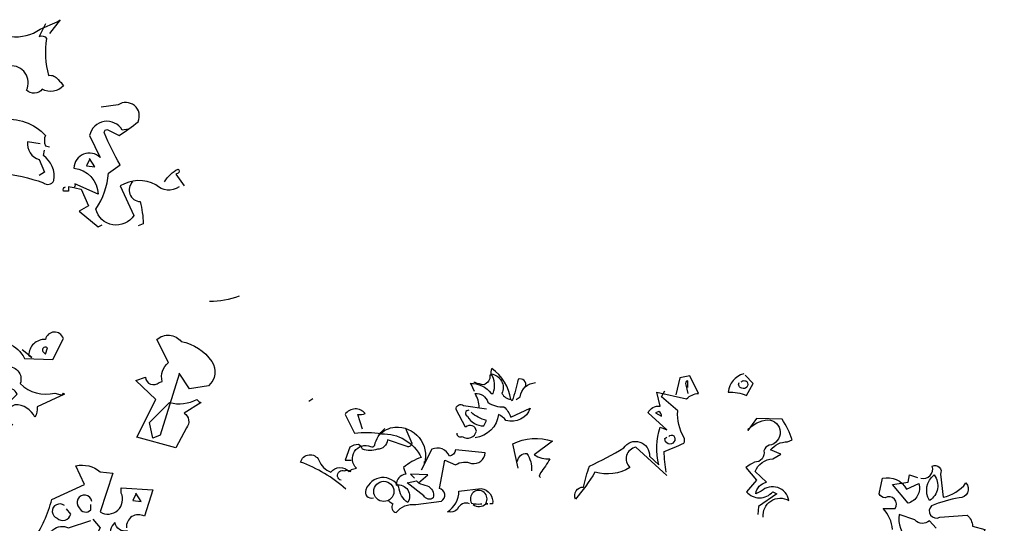
# Model space of a CAD drawing. Extents: x 1358.5 to 1376, y 227.7 to 234.5.
# Drawn here: x 1364.4 to 1366.6, y 231.8 to 232.9 of the extents above; entities that cross this region are included whole.
import ezdxf

# ---------------------------------------------------------------- set-up
doc = ezdxf.new("R2010")
doc.units = 0
doc.header["$MEASUREMENT"] = 0
doc.layers.add('OBJ', color=7, linetype='CONTINUOUS')

msp = doc.modelspace()

# ---------------------------------------------------------------- linework, layer by layer
at = {"layer": 'OBJ', "color": 7, "linetype": 'BYBLOCK'}
for points in [[(1364.4498, 232.8941), (1364.4354, 232.8654, -0.4142), (1364.4522, 232.8606, 0.112411), (1364.4569, 232.777, -0.302765), (1364.4785, 232.7674, -0.099014), (1364.4904, 232.7531, -0.357651), (1364.4426, 232.7459, -0.463791), (1364.4067, 232.7435, 0.593826), (1364.3685, 232.7985), (1364.3637, 232.8415, -0.62767), (1364.3422, 232.8821, 0.457672), (1364.3709, 232.8654, 0.184982), (1364.4378, 232.8821), (1364.4761, 232.8989), (1364.4832, 232.9036), (1364.4593, 232.8726)], [(1364.7534, 232.5236, -0.369919), (1364.7008, 232.5283, 0.264481), (1364.6195, 232.526), (1364.6506, 232.459, -0.666656), (1364.5645, 232.4734, 0.123093), (1364.5932, 232.5546), (1364.6195, 232.5738, -0.027252), (1364.5836, 232.6455, -0.720749), (1364.5932, 232.6527), (1364.6171, 232.6407, 0.03653), (1364.6601, 232.6718, 0.769547), (1364.6147, 232.71), (1364.5765, 232.7052)], [(1364.3494, 232.6766, -0.247742), (1364.4498, 232.6407, 0.207977), (1364.4498, 232.6168), (1364.4593, 232.6144)], [(1364.6386, 232.655), (1364.6243, 232.6527, 0.686798), (1364.5502, 232.6407), (1364.5741, 232.5905, 0.648468), (1364.5143, 232.5666, -0.37442), (1364.5693, 232.5068), (1364.5167, 232.5307, -0.236053), (1364.5143, 232.5212), (1364.5024, 232.5236), (1364.5024, 232.514), (1364.4904, 232.514, -0.4142), (1364.4952, 232.5236)], [(1364.4378, 232.6216), (1364.4091, 232.6264, 0.37204), (1364.4354, 232.5857), (1364.4474, 232.557), (1364.4354, 232.5499)], [(1364.0601, 232.3419), (1364.0291, 232.3395, -0.159866), (1364.0601, 232.4112, -0.443787), (1364.1438, 232.3778, 1.153), (1364.1557, 232.4208), (1364.084, 232.4853, 0.251633), (1364.1127, 232.514), (1364.0888, 232.5523, -0.035156), (1364.1677, 232.569), (1364.1749, 232.569, 0.326782), (1364.2036, 232.5331, 0.618027), (1364.2538, 232.4734, -0.102722), (1364.292, 232.526, 0.333328), (1364.2705, 232.5618, -0.346832), (1364.347, 232.5546, -0.064789), (1364.445, 232.5331, 0.5), (1364.4689, 232.5379, 0.287735), (1364.445, 232.5953), (1364.4474, 232.6072)], [(1364.7199, 232.5355, -0.132751), (1364.751, 232.5642, -0.5), (1364.751, 232.5546), (1364.7462, 232.5523), (1364.7653, 232.526)], [(1364.6482, 232.5355, 0.656815), (1364.6649, 232.4901, -0.053406), (1364.6721, 232.4399), (1364.6601, 232.4351)], [(1364.8896, 232.275, -0.081085), (1364.8227, 232.263)], [(1364.1295, 232.1315, 0.444092), (1364.1773, 232.1985, -0.197815), (1364.1844, 232.2176), (1364.2729, 232.165, 0.607483), (1364.3255, 232.2056), (1364.3279, 232.2176), (1364.3398, 232.1961, 0.589737), (1364.3398, 232.2367, -0.60791), (1364.3613, 232.2295), (1364.3661, 232.1674, -0.177399), (1364.402, 232.1339), (1364.4665, 232.1315), (1364.4904, 232.1793, 0.765594), (1364.4498, 232.177, 0.420074), (1364.4115, 232.1411), (1364.4187, 232.1363), (1364.3972, 232.1531)], [(1364.7534, 232.0981), (1364.7103, 231.9594), (1364.6936, 231.9523), (1364.6864, 231.9881), (1364.7318, 232.0335, 0.182709), (1364.794, 232.0407, 0.162277), (1364.8036, 232.0335), (1364.7653, 232.0096, -0.442368), (1364.7701, 231.9762), (1364.7462, 231.9307), (1364.6577, 231.9546), (1364.7008, 232.0407), (1364.6553, 232.0837), (1364.6769, 232.0909, 0.608597), (1364.7079, 232.0789), (1364.7151, 232.0813, -0.302765), (1364.7295, 232.1244), (1364.7032, 232.177, -0.435272), (1364.7581, 232.1722, -0.199997), (1364.8275, 232.1268, -0.39035), (1364.8203, 232.0718), (1364.7773, 232.0646), (1364.7534, 232.1005), (1364.7534, 232.0981)], [(1364.4546, 232.1578, 1), (1364.445, 232.1483), (1364.4498, 232.1435), (1364.4546, 232.1578)], [(1364.4928, 232.0527), (1364.4306, 232.024, -0.162277), (1364.4259, 232.0001, 0.291199), (1364.3804, 232.0287, 0.630219), (1364.3757, 231.9833), (1364.3302, 231.9977), (1364.3852, 232.0527, 0.4142), (1364.3589, 232.0646, -0.124695), (1364.3183, 232.055, -0.156006), (1364.3589, 232.1148, -0.597885), (1364.3924, 232.0766, 0.261948), (1364.4713, 232.055), (1364.488, 232.0503), (1364.4904, 232.055), (1364.4928, 232.0527)], [(1365.4242, 232.0589), (1365.4166, 232.0757), (1365.415, 232.0772, -0.240921), (1365.4625, 232.0543), (1365.4671, 232.0543, 0.236053), (1365.4625, 232.0986, -0.5), (1365.4869, 232.0543, 0.236053), (1365.5068, 232.0405, 0.211075), (1365.464, 232.1109, 0.162277), (1365.4625, 232.0956), (1365.4594, 232.0956, -0.383194), (1365.4456, 232.0742, -0.056625), (1365.4258, 232.0788), (1365.4227, 232.0788)], [(1365.8618, 231.8676), (1365.7914, 231.9319, 0.636124), (1365.7776, 231.886, -0.212875), (1365.6981, 231.8753, -0.040161), (1365.6537, 231.8141, -0.538727), (1365.6721, 231.8416, -0.038391), (1365.6858, 231.889, 0.023422), (1365.7639, 231.9304, -0.778931), (1365.822, 231.912), (1365.8434, 231.8921, -0.14267), (1365.8465, 231.9778), (1365.8618, 231.9717), (1365.8189, 232.0099, -0.349304), (1365.8465, 232.0252), (1365.8388, 232.0573), (1365.9061, 232.042, -0.186783), (1365.9337, 232.0543), (1365.9138, 232.0941), (1365.8908, 232.0895), (1365.8817, 232.0512)], [(1366.0362, 232.0986, 0.315994), (1366.001, 232.0573, -0.114075), (1366.0423, 232.0497), (1366.0576, 232.0772), (1366.0392, 232.0956)], [(1365.5405, 232.0696, 0.651581), (1365.5237, 232.0864, -0.045349), (1365.5099, 232.0374), (1365.5068, 232.0405)], [(1365.5191, 232.0405), (1365.5283, 232.0466, -0.365204), (1365.5634, 232.0788)], [(1365.9092, 232.068), (1365.9092, 232.0833, 0.535172), (1365.9046, 232.0742), (1365.9092, 232.0543)], [(1366.0301, 232.0803, -0.449051), (1366.0438, 232.0803, -0.780762), (1366.0316, 232.0665, -0.5), (1366.0255, 232.0788)], [(1365.4349, 232.0221, 0.143021), (1365.4258, 232.0543, -0.358047), (1365.4548, 232.0344, 0.172546), (1365.4915, 232.0237, -0.123093), (1365.5068, 232.0007), (1365.5512, 232.0206, -0.40274), (1365.4961, 231.9931, 0.082748), (1365.4793, 232.0068, -0.343094), (1365.4258, 231.9533)], [(1365.8602, 231.8753, -0.04158), (1365.8557, 231.9227, 0.012192), (1365.9, 231.9411, 0.248367), (1365.9, 231.9548, -0.13884), (1365.8862, 232.0145), (1365.8495, 232.0466), (1365.8572, 232.0604)], [(1365.3844, 231.964, 0.566177), (1365.3967, 231.9564, 0.534058), (1365.4288, 231.9686, 0.630219), (1365.4043, 231.9778), (1365.3829, 232.0176, -0.679398), (1365.3997, 232.0267), (1365.4518, 232.0191)], [(1365.1703, 231.9732), (1365.1596, 232.0068, 0.123093), (1365.1764, 232.0084, 0.499542), (1365.1305, 232.0068), (1365.1519, 231.964, -0.074951), (1365.2131, 231.9625, -0.294968), (1365.3034, 231.9089, 0.096375), (1365.2636, 231.886), (1365.2682, 231.8707, 0.398468), (1365.2468, 231.8462, -0.659393), (1365.2728, 231.8064, -0.217575), (1365.2529, 231.8416, 0.649521), (1365.1779, 231.8355, 0.661377), (1365.1947, 231.8171)], [(1365.412, 232.016, 0.926025), (1365.4089, 232.0023, 0.286789), (1365.4456, 231.9808), (1365.4518, 231.9931, -0.120178), (1365.4166, 232.0114)], [(1365.8358, 232.0099), (1365.8495, 232.0023, 0.276978), (1365.8434, 232.013), (1365.8358, 232.0099)], [(1365.2131, 231.9671), (1365.2131, 231.9625), (1365.2131, 231.9671), (1365.2085, 231.961, -0.162277), (1365.2437, 231.9778, -0.516235), (1365.311, 231.8952), (1365.311, 231.8998)], [(1366.0805, 231.7728, -0.61586), (1366.1387, 231.811, 0.591492), (1366.076, 231.8324), (1366.0637, 231.8263, -0.334061), (1366.0882, 231.8523), (1366.0622, 231.8768, -0.300079), (1366.102, 231.9059), (1366.1203, 231.9166), (1366.0974, 231.9258, -0.24559), (1366.1356, 231.9441), (1366.1463, 231.9487, 0.064346), (1366.1234, 231.9961), (1366.0652, 231.9977), (1366.0454, 231.9701, -0.216293), (1366.0913, 231.9946, -0.89946), (1366.0943, 231.9365, 0.265564), (1366.0821, 231.9242, -0.5), (1366.0607, 231.8982, 0.034439), (1366.0408, 231.886), (1366.0652, 231.8569), (1366.0423, 231.8309, 0.461777), (1366.102, 231.8309), (1366.1111, 231.8263), (1366.0698, 231.7973), (1366.0683, 231.7789)], [(1365.1213, 231.8569, -1.044418), (1365.129, 231.8783, -0.323349), (1365.1427, 231.8768), (1365.1443, 231.8814), (1365.1565, 231.8845, -0.840088), (1365.1886, 231.9334, 0.4142), (1365.1978, 231.9365, -0.154678), (1365.2192, 231.9732), (1365.2208, 231.9747)], [(1365.2682, 231.9732), (1365.2819, 231.9411, -0.489075), (1365.2712, 231.9334), (1365.2269, 231.9487, -0.380188), (1365.2039, 231.9273, -0.181808), (1365.1703, 231.9273, 0.224854), (1365.1611, 231.938, 0.162277), (1365.1412, 231.9319), (1365.1305, 231.9028), (1365.1443, 231.9028)], [(1365.8664, 231.9564, -0.442368), (1365.8771, 231.9579, -1.516525), (1365.8572, 231.9518), (1365.8618, 231.9548)], [(1365.5237, 231.8845), (1365.5114, 231.9395, -0.198578), (1365.6017, 231.9457), (1365.5604, 231.9151, 0.173447), (1365.5956, 231.9059, -0.044205), (1365.5742, 231.8737), (1365.5711, 231.8661), (1365.5742, 231.863)], [(1365.132, 231.837, 0.094757), (1365.0295, 231.8982, -0.699951), (1365.0708, 231.9028, 0.222214), (1365.0984, 231.8753, -0.480621), (1365.1397, 231.8768), (1365.1412, 231.8783)], [(1365.2299, 231.8095), (1365.2391, 231.8034, 0.54657), (1365.2468, 231.7835, -0.272095), (1365.2911, 231.8018), (1365.3493, 231.8095, 0.677032), (1365.3447, 231.8386), (1365.3569, 231.9028), (1365.3814, 231.8921, -0.248367), (1365.4181, 231.8952, 0.452606), (1365.4487, 231.9196), (1365.3814, 231.9258, -0.333328), (1365.3676, 231.912, 0.430618), (1365.3278, 231.9273), (1365.3034, 231.8799)], [(1365.5221, 231.8998, -0.388977), (1365.5436, 231.9181, -0.162277), (1365.5543, 231.8783)], [(1364.4211, 231.7204, 0.09433), (1364.4641, 231.8136), (1364.5382, 231.8471), (1364.5191, 231.8901, -0.236053), (1364.5741, 231.8758), (1364.6028, 231.8734), (1364.5741, 231.7849, 0.739182), (1364.6219, 231.828), (1364.6219, 231.8399), (1364.6936, 231.8351), (1364.6745, 231.7754, 0.593628), (1364.6338, 231.7491)], [(1366.4385, 231.8615, 0.600372), (1366.4645, 231.889, -0.753342), (1366.4829, 231.8707), (1366.489, 231.8187, 0.194229), (1366.541, 231.8508, -0.678314), (1366.5257, 231.8171, 0.051498), (1366.463, 231.7988, 0.881622), (1366.4814, 231.7728), (1366.5441, 231.7774, -0.201935), (1366.5563, 231.7529), (1366.5839, 231.7452), (1366.5823, 231.7406, 0.881622), (1366.6007, 231.7146, -1.244614), (1366.5885, 231.681, 0.436066), (1366.567, 231.6596), (1366.5579, 231.6305, -0.359619), (1366.5961, 231.6351, 0.522507), (1366.6282, 231.6366)], [(1366.3743, 231.7452, 0.173203), (1366.3529, 231.7927), (1366.3804, 231.7927, 0.806671), (1366.3575, 231.8171, -0.276978), (1366.3437, 231.8263), (1366.3513, 231.8615, -0.330963), (1366.4064, 231.837), (1366.4339, 231.8493, -0.419418), (1366.4095, 231.8049), (1366.3743, 231.8477), (1366.4095, 231.8523), (1366.4125, 231.8692), (1366.4309, 231.863)], [(1366.4691, 231.8692, -0.434998), (1366.4584, 231.811, -0.383423), (1366.4691, 231.8692)], [(1365.2972, 231.8508, 0.021729), (1365.3171, 231.8447, -0.356949), (1365.3309, 231.8171, -0.482147), (1365.3095, 231.8217), (1365.2712, 231.8508), (1365.2927, 231.8554), (1365.2972, 231.8508)], [(1364.5549, 231.8088, 1.387421), (1364.5263, 231.7945, 0.544022), (1364.5526, 231.7897), (1364.5526, 231.8017)], [(1365.4135, 231.8034, 0.453766), (1365.386, 231.7911, -0.265564), (1365.363, 231.785, 0.264557), (1365.389, 231.8324), (1365.4395, 231.8386, -0.415939), (1365.4655, 231.8034), (1365.4594, 231.8034)], [(1365.4212, 231.8018, 0.366302), (1365.4502, 231.8034), (1365.4548, 231.8034), (1365.4502, 231.8049, 1.810471), (1365.4181, 231.8049, 0.099014), (1365.438, 231.8034), (1365.4411, 231.8034)], [(1364.4928, 231.7993, 1.182175), (1364.4761, 231.7706, 0.588394), (1364.5071, 231.7801), (1364.4976, 231.7921)], [(1366.4737, 231.7483), (1366.4584, 231.7651, -0.408356), (1366.4248, 231.7667), (1366.3896, 231.7789, 0.259506), (1366.4095, 231.7223)], [(1364.5573, 231.7682), (1364.5741, 231.7491, 0.185669), (1364.5621, 231.6893, -0.373596), (1364.5263, 231.718), (1364.5024, 231.6965, -0.302765), (1364.4546, 231.7108, -0.609818), (1364.5024, 231.7491), (1364.5526, 231.7658)], [(1364.6362, 231.7419, -0.427887), (1364.6075, 231.761, 0.302765), (1364.598, 231.7252)]]:
    msp.add_lwpolyline(points, format="xyb", dxfattribs=at)
for points in [[(1364.5502, 232.5857), (1364.543, 232.5714), (1364.5621, 232.569), (1364.5502, 232.5881), (1364.5502, 232.5857)], [(1364.5167, 232.5212), (1364.531, 232.5188), (1364.5478, 232.4805), (1364.5263, 232.4686), (1364.5693, 232.4327), (1364.5789, 232.4375)], [(1365.0571, 232.042), (1365.0479, 232.0359)], [(1366.0454, 231.9732), (1366.0469, 231.9717), (1366.0469, 231.9747), (1366.0499, 231.9747)], [(1365.1335, 231.8814), (1365.1305, 231.8783), (1365.1335, 231.8814)], [(1365.2972, 231.8508), (1365.3187, 231.8692), (1365.2789, 231.8707), (1365.2881, 231.8615)], [(1364.6553, 231.8256), (1364.6482, 231.8112), (1364.6673, 231.8088), (1364.6553, 231.828), (1364.6553, 231.8256)]]:
    msp.add_lwpolyline(points, dxfattribs=at)
msp.add_circle((1365.2185, 231.8317), 0.0229, dxfattribs=at)

doc.saveas('drawing.dxf')
